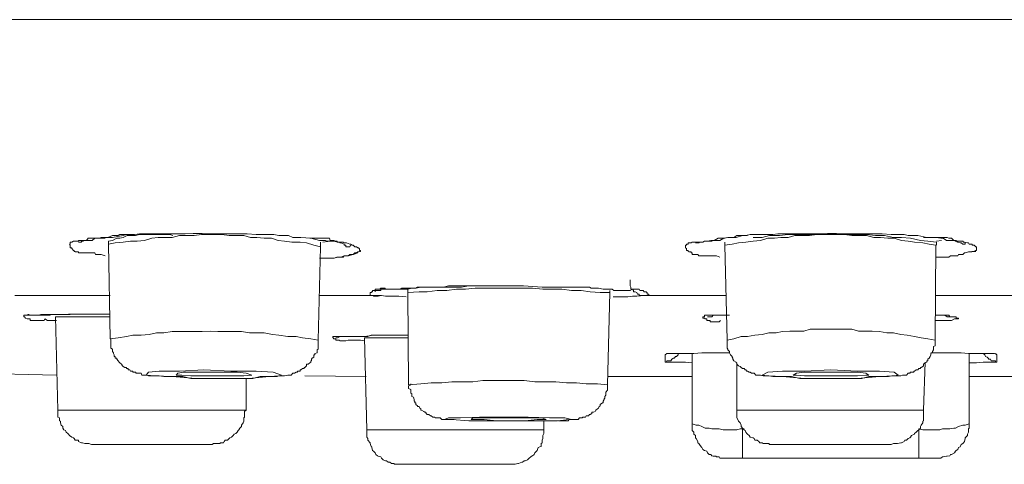
# Model space of a CAD drawing. Units: inches. Extents: x -362 to 1814, y -707 to 894.
# Drawn here: x 754 to 776, y 406 to 416 of the extents above; entities that cross this region are included whole.
import ezdxf

# ---------------------------------------------------------------- set-up
doc = ezdxf.new("R2010")
doc.units = ezdxf.units.IN
doc.header["$MEASUREMENT"] = 0
doc.layers.add('图层 1', color=7, linetype='Continuous')

msp = doc.modelspace()

# ---------------------------------------------------------------- linework, layer by layer
at = {"layer": '图层 1', "color": 7, "lineweight": 9}
for points in [[(747.489, 415.513), (754.385, 415.513), (761.299, 415.513), (768.267, 415.513), (775.253, 415.513), (782.185, 415.513), (789.135, 415.513), (795.995, 415.513), (802.801, 415.513), (809.498, 415.513), (816.087, 415.513), (822.478, 415.513)], [(755.684, 410.277), (755.594, 410.305), (755.54, 410.305), (755.468, 410.305), (755.45, 410.341), (755.396, 410.341), (755.378, 410.341), (755.341, 410.341), (755.323, 410.341), (755.269, 410.341), (755.233, 410.341), (755.197, 410.341), (755.179, 410.341), (755.161, 410.341), (755.125, 410.341), (755.089, 410.341), (755.089, 410.368), (755.053, 410.368), (755.017, 410.368), (755.017, 410.377), (754.998, 410.377), (754.998, 410.395), (754.98, 410.395), (754.944, 410.44), (754.944, 410.458), (754.908, 410.458), (754.908, 410.476), (754.908, 410.512), (754.89, 410.539), (754.908, 410.539), (754.908, 410.566), (754.908, 410.584), (754.944, 410.584), (754.98, 410.602), (754.998, 410.602), (755.017, 410.602), (755.053, 410.602), (755.089, 410.602), (755.089, 410.62), (755.125, 410.62), (755.179, 410.62), (755.197, 410.62), (755.233, 410.62), (755.269, 410.62), (755.305, 410.62), (755.323, 410.62), (755.341, 410.62), (755.378, 410.62), (755.396, 410.62), (755.45, 410.666), (755.468, 410.666), (755.468, 410.666), (755.504, 410.666), (755.558, 410.666), (755.612, 410.666), (755.666, 410.684), (755.703, 410.684), (755.739, 410.684), (755.847, 410.729), (755.883, 410.729), (755.901, 410.729), (755.973, 410.729), (756.009, 410.747), (756.064, 410.747), (756.118, 410.747), (756.172, 410.747), (756.226, 410.747), (756.262, 410.747), (756.334, 410.747), (756.443, 410.765), (756.533, 410.765), (756.641, 410.765), (756.731, 410.765), (756.84, 410.765), (756.948, 410.765), (757.038, 410.765), (757.129, 410.765), (757.255, 410.765), (757.454, 410.765), (757.634, 410.774), (757.833, 410.774), (758.031, 410.765), (758.23, 410.765), (758.446, 410.765), (758.645, 410.765), (758.826, 410.765), (759.024, 410.747), (759.223, 410.747), (759.421, 410.747), (759.53, 410.729), (759.638, 410.729), (759.746, 410.729), (759.836, 410.684), (759.927, 410.684), (760.017, 410.684), (760.234, 410.666), (760.432, 410.62)], [(755.089, 410.584), (755.125, 410.584), (755.161, 410.584), (755.161, 410.602), (755.197, 410.602), (755.233, 410.62), (755.251, 410.62), (755.269, 410.62), (755.305, 410.666), (755.323, 410.666), (755.378, 410.666), (755.396, 410.666), (755.468, 410.666), (755.54, 410.666), (755.594, 410.684), (755.666, 410.684), (755.703, 410.684), (755.847, 410.684), (756.082, 410.729), (756.154, 410.747), (756.226, 410.747), (756.262, 410.747), (756.334, 410.747), (756.461, 410.765), (756.587, 410.765), (756.713, 410.765), (756.84, 410.765), (757.093, 410.765)], [(755.594, 410.684), (755.612, 410.666), (755.63, 410.666), (755.666, 410.666), (755.684, 410.666)], [(757.183, 410.729), (757.111, 410.747), (757.038, 410.747), (756.948, 410.747), (756.858, 410.747), (756.786, 410.747), (756.677, 410.747), (756.605, 410.747), (756.533, 410.747), (756.443, 410.747), (756.352, 410.729), (756.262, 410.729), (756.172, 410.729), (756.082, 410.684), (756.009, 410.666), (755.937, 410.666), (755.847, 410.62), (755.757, 410.602)], [(760.45, 410.476), (760.306, 410.512), (760.143, 410.566), (759.999, 410.584), (759.818, 410.584), (759.656, 410.602), (759.512, 410.62), (759.367, 410.666), (759.205, 410.666), (759.042, 410.684), (758.898, 410.684), (758.753, 410.729), (758.609, 410.729), (758.428, 410.729), (758.266, 410.747), (758.122, 410.747), (757.959, 410.747), (757.815, 410.747), (757.652, 410.729), (757.49, 410.729), (757.327, 410.729), (757.165, 410.684), (757.02, 410.684), (756.858, 410.684), (756.713, 410.666), (756.551, 410.62), (756.388, 410.602), (756.244, 410.602), (756.082, 410.584), (755.901, 410.566), (755.757, 410.539)], [(760.216, 410.666), (760.252, 410.666), (760.27, 410.666), (760.306, 410.666), (760.324, 410.666), (760.378, 410.666), (760.396, 410.666), (760.504, 410.666), (760.541, 410.666), (760.559, 410.666), (760.595, 410.666), (760.595, 410.666), (760.649, 410.666), (760.667, 410.62), (760.685, 410.62), (760.721, 410.62), (760.739, 410.62), (760.757, 410.62), (760.757, 410.602), (760.793, 410.602), (760.811, 410.602), (760.829, 410.584), (760.865, 410.584), (760.884, 410.566), (760.902, 410.566), (760.974, 410.539), (760.974, 410.512), (760.992, 410.512), (761.01, 410.512), (761.01, 410.476), (761.028, 410.476), (761.064, 410.476), (761.1, 410.476), (761.118, 410.512)], [(769.296, 410.25), (769.224, 410.277), (769.17, 410.277), (769.115, 410.277), (769.079, 410.277), (769.061, 410.277), (769.025, 410.277), (769.007, 410.277), (768.971, 410.277), (768.917, 410.277), (768.845, 410.277), (768.827, 410.277), (768.808, 410.305), (768.772, 410.305), (768.754, 410.305), (768.718, 410.305), (768.682, 410.305), (768.682, 410.341), (768.664, 410.341), (768.664, 410.368), (768.61, 410.368), (768.592, 410.377), (768.592, 410.395), (768.556, 410.395), (768.556, 410.44), (768.538, 410.458), (768.538, 410.476), (768.538, 410.512), (768.556, 410.512), (768.556, 410.539), (768.592, 410.539), (768.592, 410.566), (768.61, 410.566), (768.664, 410.566), (768.682, 410.584), (768.682, 410.584), (768.718, 410.584), (768.754, 410.584), (768.827, 410.584), (768.845, 410.584), (768.899, 410.584), (768.917, 410.584), (768.953, 410.602), (768.971, 410.602), (769.007, 410.602), (769.025, 410.602), (769.061, 410.602), (769.079, 410.602), (769.097, 410.602), (769.115, 410.602), (769.151, 410.62), (769.206, 410.62), (769.26, 410.62), (769.296, 410.62), (769.386, 410.666), (769.476, 410.684), (769.531, 410.684), (769.567, 410.684), (769.603, 410.684), (769.675, 410.729), (769.711, 410.729), (769.765, 410.729), (769.837, 410.729), (769.874, 410.729), (769.964, 410.747), (770.072, 410.747), (770.18, 410.747), (770.271, 410.747), (770.379, 410.747), (770.469, 410.747), (770.578, 410.765), (770.686, 410.765), (770.794, 410.765), (770.884, 410.765), (771.065, 410.765), (771.282, 410.765), (771.462, 410.765), (771.679, 410.774), (771.877, 410.774), (772.058, 410.765), (772.256, 410.765), (772.473, 410.765), (772.672, 410.765), (772.888, 410.765), (773.087, 410.747), (773.195, 410.747), (773.249, 410.747), (773.376, 410.747), (773.466, 410.729), (773.592, 410.729), (773.683, 410.729), (773.881, 410.684), (774.08, 410.684)], [(768.754, 410.566), (768.772, 410.566), (768.827, 410.566), (768.845, 410.584), (768.881, 410.584), (768.917, 410.584), (768.953, 410.602), (769.025, 410.602), (769.097, 410.62), (769.17, 410.62), (769.26, 410.666), (769.314, 410.666), (769.404, 410.666), (769.476, 410.684), (769.657, 410.684), (769.801, 410.729), (769.91, 410.729)], [(774.08, 410.512), (773.935, 410.539), (773.791, 410.566), (773.61, 410.584), (773.466, 410.602), (773.322, 410.62), (773.159, 410.666), (773.015, 410.666), (772.852, 410.684), (772.708, 410.684), (772.545, 410.729), (772.365, 410.729), (772.22, 410.729), (772.058, 410.747), (771.913, 410.747), (771.751, 410.747), (771.607, 410.747), (771.444, 410.747), (771.282, 410.729), (771.119, 410.729), (770.957, 410.729), (770.812, 410.684), (770.65, 410.684), (770.505, 410.666), (770.361, 410.666), (770.199, 410.62), (770.036, 410.602), (769.874, 410.584), (769.711, 410.566), (769.567, 410.539), (769.404, 410.512)], [(774.098, 410.584), (773.899, 410.602), (773.737, 410.62), (773.52, 410.666), (773.322, 410.684), (773.141, 410.684), (772.942, 410.729), (772.744, 410.729), (772.545, 410.747), (772.365, 410.747), (772.166, 410.747), (771.968, 410.747), (771.805, 410.765), (771.589, 410.765), (771.372, 410.747), (771.191, 410.747), (770.993, 410.747), (770.812, 410.747), (770.614, 410.729), (770.397, 410.729), (770.235, 410.684), (770.036, 410.684)], [(773.809, 410.684), (773.899, 410.684), (773.935, 410.684), (773.953, 410.684), (773.971, 410.684), (774.008, 410.684), (774.062, 410.684), (774.098, 410.684), (774.17, 410.684), (774.188, 410.684), (774.206, 410.684), (774.224, 410.684), (774.278, 410.684), (774.314, 410.684), (774.332, 410.684), (774.369, 410.666), (774.387, 410.666), (774.405, 410.666), (774.423, 410.666), (774.477, 410.62), (774.495, 410.62), (774.513, 410.602), (774.531, 410.602), (774.567, 410.584), (774.621, 410.566), (774.639, 410.566), (774.675, 410.539), (774.694, 410.539), (774.712, 410.539), (774.73, 410.539), (774.73, 410.566)], [(774.08, 410.684), (774.188, 410.666), (774.242, 410.666), (774.314, 410.62), (774.369, 410.62), (774.405, 410.62), (774.477, 410.62), (774.531, 410.62), (774.567, 410.602), (774.585, 410.602), (774.621, 410.602), (774.639, 410.602), (774.675, 410.602), (774.694, 410.584), (774.712, 410.584), (774.784, 410.566), (774.802, 410.566), (774.82, 410.539), (774.874, 410.539), (774.892, 410.512), (774.928, 410.512), (774.964, 410.476), (774.982, 410.476), (774.982, 410.458), (774.982, 410.44), (774.982, 410.395), (774.964, 410.395), (774.928, 410.377), (774.892, 410.377), (774.874, 410.377), (774.874, 410.368), (774.82, 410.368), (774.802, 410.368), (774.73, 410.341), (774.712, 410.341), (774.675, 410.305), (774.639, 410.305), (774.621, 410.305), (774.585, 410.305), (774.567, 410.277), (774.513, 410.277), (774.495, 410.277), (774.477, 410.277), (774.405, 410.277), (774.369, 410.25), (774.314, 410.25), (774.242, 410.25), (774.224, 410.25), (774.206, 410.25), (774.116, 410.25), (774.08, 410.25)], [(755.757, 410.602), (755.757, 410.512)], [(755.757, 410.539), (755.793, 408.436)], [(760.396, 408.409), (760.45, 410.476)], [(760.432, 410.62), (760.504, 410.62), (760.559, 410.62), (760.595, 410.602), (760.667, 410.602), (760.721, 410.602), (760.757, 410.602), (760.829, 410.584), (760.884, 410.584), (760.902, 410.584), (760.956, 410.584), (760.974, 410.566), (760.992, 410.566), (761.01, 410.566), (761.028, 410.566), (761.1, 410.539), (761.118, 410.539), (761.154, 410.512), (761.172, 410.512), (761.208, 410.476), (761.245, 410.476), (761.281, 410.458), (761.299, 410.458), (761.299, 410.44), (761.317, 410.44), (761.317, 410.395), (761.335, 410.395), (761.335, 410.377), (761.317, 410.377), (761.299, 410.368), (761.281, 410.368), (761.245, 410.341), (761.208, 410.341), (761.172, 410.305), (761.154, 410.305), (761.1, 410.305), (761.064, 410.277), (761.028, 410.277), (760.992, 410.277), (760.974, 410.277), (760.956, 410.25), (760.902, 410.25), (760.884, 410.25), (760.865, 410.25), (760.829, 410.25), (760.757, 410.223), (760.721, 410.223), (760.667, 410.223), (760.595, 410.223), (760.595, 410.223), (760.559, 410.223), (760.522, 410.223), (760.432, 410.223)], [(760.45, 410.476), (760.45, 410.584)], [(760.504, 410.584), (760.667, 410.602)], [(761.118, 410.512), (761.118, 410.512)], [(769.404, 410.584), (769.404, 410.512)], [(769.404, 410.512), (769.458, 408.409)], [(774.062, 408.409), (774.08, 410.512)], [(774.098, 410.602), (774.206, 410.62)], [(774.098, 410.512), (774.098, 410.584)], [(774.73, 410.566), (774.73, 410.566)], [(760.432, 410.223), (760.559, 410.223), (760.667, 410.223), (760.721, 410.223), (760.757, 410.223), (760.811, 410.25), (760.865, 410.25), (760.902, 410.25), (760.974, 410.277), (761.01, 410.277), (761.064, 410.277), (761.172, 410.305), (761.281, 410.341)], [(774.82, 410.368), (774.964, 410.377)], [(761.804, 409.402), (761.786, 409.402), (761.732, 409.384), (761.714, 409.384), (761.678, 409.384), (761.66, 409.384), (761.624, 409.384), (761.624, 409.402), (761.606, 409.402), (761.588, 409.402), (761.57, 409.402), (761.551, 409.402), (761.551, 409.429), (761.551, 409.465), (761.57, 409.465), (761.588, 409.483), (761.606, 409.483), (761.606, 409.51), (761.624, 409.51), (761.66, 409.51), (761.66, 409.537), (761.678, 409.537), (761.714, 409.537), (761.732, 409.537), (761.768, 409.537), (761.786, 409.564), (761.804, 409.564), (761.84, 409.564), (761.876, 409.564), (761.894, 409.537), (761.949, 409.537), (761.985, 409.537), (762.039, 409.537), (762.093, 409.537), (762.165, 409.537), (762.183, 409.537), (762.237, 409.537), (762.31, 409.537), (762.382, 409.537), (762.472, 409.564), (762.562, 409.564), (762.671, 409.582), (762.779, 409.582), (762.887, 409.582), (762.978, 409.582), (763.086, 409.582), (763.176, 409.582), (763.284, 409.61), (763.7, 409.61), (764.133, 409.61), (764.332, 409.61), (764.548, 409.61), (764.747, 409.61), (764.945, 409.61), (765.36, 409.582), (765.541, 409.582), (765.794, 409.582), (765.992, 409.582), (766.101, 409.582), (766.191, 409.582), (766.299, 409.582), (766.408, 409.582), (766.444, 409.564), (766.498, 409.564), (766.552, 409.564), (766.606, 409.564), (766.714, 409.537), (766.805, 409.537), (766.913, 409.537), (766.949, 409.51), (767.021, 409.51), (767.057, 409.51), (767.112, 409.51), (767.166, 409.51), (767.22, 409.51), (767.256, 409.51), (767.31, 409.51), (767.364, 409.537), (767.382, 409.537), (767.418, 409.537), (767.455, 409.537), (767.473, 409.537), (767.509, 409.537), (767.509, 409.537), (767.527, 409.51), (767.581, 409.51), (767.599, 409.51), (767.617, 409.483), (767.653, 409.483), (767.671, 409.483), (767.671, 409.465), (767.689, 409.465), (767.689, 409.429), (767.725, 409.429), (767.725, 409.402), (767.689, 409.402), (767.671, 409.402), (767.653, 409.402), (767.617, 409.402)], [(766.859, 409.465), (766.642, 409.465), (766.426, 409.483), (766.227, 409.51), (766.01, 409.51), (765.794, 409.537), (765.577, 409.537), (765.379, 409.537), (765.144, 409.564), (764.945, 409.564), (764.747, 409.564), (764.512, 409.564), (764.313, 409.564), (764.115, 409.564), (763.88, 409.564), (763.664, 409.537), (763.465, 409.537), (763.248, 409.51), (763.032, 409.51), (762.815, 409.483), (762.635, 409.483), (762.382, 409.465)], [(767.31, 409.745), (767.31, 409.718), (767.31, 409.691), (767.31, 409.673), (767.31, 409.628), (767.31, 409.61), (767.328, 409.582), (767.328, 409.564), (767.328, 409.537), (767.364, 409.537), (767.382, 409.51), (767.382, 409.483), (767.418, 409.483), (767.455, 409.465), (767.473, 409.429), (767.509, 409.429), (767.509, 409.402), (767.527, 409.402), (767.581, 409.402), (767.599, 409.402), (767.617, 409.402)], [(753.681, 409.402), (755.793, 409.402)], [(760.432, 409.402), (761.804, 409.402)], [(762.346, 409.366), (762.183, 409.384), (762.075, 409.384), (762.021, 409.384), (761.949, 409.384), (761.894, 409.384), (761.804, 409.402)], [(762.382, 409.537), (762.382, 409.51), (762.382, 409.483), (762.382, 409.465)], [(762.382, 409.465), (762.4, 407.416)], [(766.805, 407.416), (766.859, 409.465)], [(766.859, 409.465), (766.859, 409.483), (766.859, 409.51)], [(767.617, 409.402), (767.455, 409.384), (767.364, 409.384), (767.256, 409.366), (767.184, 409.366), (767.094, 409.366), (767.021, 409.366), (766.931, 409.366)], [(767.617, 409.402), (769.44, 409.402)], [(774.08, 409.402), (775.885, 409.402)], [(754.601, 408.842), (754.529, 408.842), (754.493, 408.842), (754.439, 408.842), (754.403, 408.842), (754.349, 408.878), (754.331, 408.842), (754.276, 408.842), (754.204, 408.842), (754.15, 408.842), (754.114, 408.842), (754.096, 408.842), (754.078, 408.842), (754.06, 408.842), (754.024, 408.842), (754.024, 408.878), (753.988, 408.878), (753.969, 408.878), (753.951, 408.878), (753.915, 408.896), (753.897, 408.924), (753.879, 408.924), (753.879, 408.96), (753.897, 408.96), (753.915, 408.96), (753.951, 408.96), (753.969, 408.96), (753.969, 408.978), (753.988, 408.978), (754.024, 408.96), (754.06, 408.96), (754.114, 408.96), (754.15, 408.96), (754.186, 408.96), (754.204, 408.96), (754.258, 408.96), (754.276, 408.96), (754.294, 408.96), (754.331, 408.96), (754.349, 408.96), (754.385, 408.96), (754.403, 408.96), (754.439, 408.96), (754.457, 408.96), (754.511, 408.978), (754.529, 408.978), (754.583, 408.978), (754.637, 408.978), (754.692, 408.978), (754.71, 408.978), (754.746, 408.978), (754.8, 408.978), (754.818, 408.978), (754.872, 408.987), (754.89, 408.987), (754.944, 408.987), (754.98, 408.987), (755.017, 408.987), (755.089, 408.987), (755.197, 408.987), (755.269, 408.987), (755.378, 408.987), (755.468, 408.987), (755.54, 408.987), (755.63, 408.987), (755.703, 408.987), (755.793, 408.987)], [(753.969, 408.96), (753.988, 408.96), (754.06, 408.96)], [(754.06, 408.96), (754.096, 408.96), (754.15, 408.96), (754.204, 408.96), (754.258, 408.978), (754.493, 408.978), (754.692, 408.978), (754.908, 408.978), (755.125, 408.987), (755.341, 408.987), (755.793, 408.987)], [(754.583, 408.924), (754.637, 406.857)], [(755.793, 408.924), (754.583, 408.924)], [(769.314, 408.842), (769.278, 408.815), (769.26, 408.815), (769.206, 408.815), (769.17, 408.815), (769.151, 408.815), (769.115, 408.815), (769.097, 408.815), (769.079, 408.815), (769.079, 408.842), (769.061, 408.842), (769.025, 408.842), (769.007, 408.842), (769.007, 408.878), (768.971, 408.878), (768.953, 408.896), (768.917, 408.896), (768.917, 408.924), (768.953, 408.924), (768.953, 408.96), (768.971, 408.96), (769.007, 408.96), (769.025, 408.96), (769.061, 408.96), (769.079, 408.96), (769.097, 408.96), (769.151, 408.96), (769.17, 408.96), (769.206, 408.96), (769.224, 408.96), (769.26, 408.96), (769.278, 408.96), (769.296, 408.96), (769.314, 408.96), (769.368, 408.96), (769.386, 408.96), (769.404, 408.96), (769.44, 408.96), (769.458, 408.96), (769.513, 408.96)], [(769.025, 408.924), (769.061, 408.924), (769.079, 408.924), (769.097, 408.924), (769.115, 408.924), (769.151, 408.96), (769.17, 408.96), (769.206, 408.96), (769.224, 408.96), (769.26, 408.96), (769.296, 408.96), (769.314, 408.96)], [(769.314, 408.96), (769.386, 408.96), (769.44, 408.96), (769.513, 408.96)], [(774.062, 408.96), (774.116, 408.96), (774.17, 408.96), (774.188, 408.96), (774.206, 408.96), (774.224, 408.96), (774.278, 408.96), (774.314, 408.96), (774.332, 408.96), (774.369, 408.96), (774.387, 408.924), (774.405, 408.924), (774.423, 408.924), (774.477, 408.924), (774.495, 408.924), (774.513, 408.924), (774.531, 408.924), (774.531, 408.896), (774.567, 408.896), (774.585, 408.896), (774.585, 408.878), (774.567, 408.878), (774.531, 408.878), (774.513, 408.878), (774.495, 408.878), (774.423, 408.842), (774.405, 408.842), (774.387, 408.842), (774.369, 408.842), (774.332, 408.842), (774.314, 408.842), (774.278, 408.842), (774.242, 408.842), (774.224, 408.842), (774.206, 408.842), (774.188, 408.842), (774.17, 408.842), (774.098, 408.842), (774.062, 408.842)], [(774.17, 408.96), (774.224, 408.96), (774.242, 408.96), (774.278, 408.96)], [(774.278, 408.96), (774.332, 408.924), (774.387, 408.924), (774.423, 408.924), (774.477, 408.924)], [(760.396, 408.409), (760.234, 408.436), (760.053, 408.463), (759.909, 408.49), (759.728, 408.49), (759.53, 408.517), (759.385, 408.535), (759.205, 408.572), (759.024, 408.572), (758.88, 408.572), (758.699, 408.599), (758.519, 408.599), (758.374, 408.599), (758.176, 408.599), (758.013, 408.608), (757.833, 408.599), (757.67, 408.599), (757.49, 408.599), (757.327, 408.599), (757.165, 408.599), (756.984, 408.572), (756.822, 408.572), (756.659, 408.535), (756.479, 408.517), (756.298, 408.517), (756.154, 408.49), (755.973, 408.463), (755.793, 408.436)], [(761.425, 408.391), (761.335, 408.409), (761.281, 408.409), (761.245, 408.409), (761.19, 408.409), (761.172, 408.409), (761.118, 408.409), (761.1, 408.409), (761.064, 408.409), (761.01, 408.391), (760.992, 408.391), (760.956, 408.391), (760.902, 408.391), (760.884, 408.391), (760.865, 408.409), (760.829, 408.409), (760.811, 408.409), (760.793, 408.409), (760.793, 408.436), (760.757, 408.436), (760.739, 408.436), (760.739, 408.463), (760.721, 408.463), (760.721, 408.49), (760.739, 408.49), (760.757, 408.49), (760.793, 408.49), (760.811, 408.49), (760.829, 408.49), (760.865, 408.49), (760.884, 408.49), (760.902, 408.49), (760.974, 408.49), (760.992, 408.49), (761.01, 408.49), (761.028, 408.49), (761.064, 408.49), (761.1, 408.49), (761.118, 408.49), (761.154, 408.49), (761.172, 408.49), (761.19, 408.49), (761.208, 408.49), (761.245, 408.49), (761.281, 408.49), (761.299, 408.49), (761.317, 408.49), (761.371, 408.49), (761.389, 408.49), (761.461, 408.49), (761.479, 408.49), (761.497, 408.49), (761.57, 408.517), (761.588, 408.517), (761.606, 408.517), (761.66, 408.517), (761.678, 408.517), (761.732, 408.517), (761.768, 408.517), (761.804, 408.517), (761.894, 408.517), (761.967, 408.517), (762.111, 408.517), (762.183, 408.517), (762.255, 408.517), (762.346, 408.517), (762.4, 408.517)], [(760.829, 408.463), (760.884, 408.49), (760.956, 408.49), (760.992, 408.49), (761.028, 408.49), (761.245, 408.49), (761.425, 408.49), (761.624, 408.517), (761.84, 408.517), (762.021, 408.517), (762.4, 408.517)], [(761.425, 408.463), (761.479, 406.423)], [(762.4, 408.463), (761.425, 408.463)], [(774.062, 408.409), (773.899, 408.436), (773.755, 408.463), (773.61, 408.49), (773.448, 408.517), (773.303, 408.535), (773.141, 408.572), (772.997, 408.572), (772.834, 408.599), (772.672, 408.608), (772.527, 408.608), (772.365, 408.608), (772.22, 408.653), (772.058, 408.653), (771.913, 408.653), (771.751, 408.653), (771.607, 408.653), (771.444, 408.653), (771.3, 408.653), (771.155, 408.608), (770.993, 408.608), (770.848, 408.608), (770.686, 408.599), (770.541, 408.572), (770.379, 408.572), (770.235, 408.535), (770.072, 408.517), (769.91, 408.49), (769.765, 408.49), (769.603, 408.436), (769.458, 408.409)], [(755.811, 408.436), (755.811, 408.391), (755.811, 408.373), (755.811, 408.337), (755.811, 408.31), (755.811, 408.283), (755.811, 408.265), (755.811, 408.229), (755.847, 408.21), (755.847, 408.192), (755.847, 408.156), (755.865, 408.129), (755.865, 408.111), (755.883, 408.084), (755.883, 408.048), (755.901, 408.048), (755.901, 408.03), (755.901, 408.012), (755.937, 408.012), (755.937, 407.985), (755.973, 407.949), (755.991, 407.922), (756.009, 407.904), (756.045, 407.876), (756.064, 407.84), (756.082, 407.822), (756.118, 407.804), (756.154, 407.804), (756.154, 407.777), (756.172, 407.777), (756.19, 407.777), (756.19, 407.75), (756.226, 407.75), (756.244, 407.723), (756.262, 407.723), (756.298, 407.723), (756.298, 407.696), (756.334, 407.696), (756.352, 407.696), (756.37, 407.678), (756.443, 407.678), (756.479, 407.678), (756.497, 407.633), (756.551, 407.633), (756.605, 407.633), (756.641, 407.615), (756.677, 407.615), (756.731, 407.615), (756.822, 407.615), (756.876, 407.615), (756.984, 407.606), (757.056, 407.606), (757.129, 407.606), (757.255, 407.606), (757.399, 407.606), (757.58, 407.561), (757.76, 407.561), (757.905, 407.561), (758.085, 407.561), (758.266, 407.561), (758.446, 407.561), (758.609, 407.561), (758.771, 407.561), (758.952, 407.561), (759.114, 407.606), (759.205, 407.606), (759.295, 407.606), (759.367, 407.606), (759.457, 407.606), (759.493, 407.606), (759.53, 407.615), (759.584, 407.615), (759.62, 407.615), (759.656, 407.615), (759.728, 407.633), (759.746, 407.633), (759.8, 407.633), (759.836, 407.678), (759.873, 407.678), (759.909, 407.696), (759.927, 407.696), (759.945, 407.696), (759.945, 407.723), (759.981, 407.723), (759.999, 407.723), (759.999, 407.75), (760.017, 407.75), (760.053, 407.777), (760.089, 407.777), (760.089, 407.804), (760.107, 407.804), (760.125, 407.822), (760.143, 407.84), (760.143, 407.876), (760.179, 407.876), (760.216, 407.904), (760.234, 407.922), (760.234, 407.949), (760.252, 407.949), (760.252, 407.985), (760.27, 408.012), (760.306, 408.03), (760.306, 408.048), (760.306, 408.084), (760.324, 408.084), (760.324, 408.111), (760.378, 408.129), (760.378, 408.156), (760.378, 408.192), (760.396, 408.21), (760.396, 408.229), (760.396, 408.265), (760.396, 408.283), (760.396, 408.31), (760.396, 408.373), (760.396, 408.409)], [(769.458, 408.409), (769.458, 408.391), (769.458, 408.373), (769.458, 408.337), (769.458, 408.31), (769.458, 408.283), (769.458, 408.265), (769.458, 408.229), (769.476, 408.21), (769.476, 408.192), (769.513, 408.156), (769.513, 408.129), (769.531, 408.084), (769.567, 408.048), (769.567, 408.03), (769.585, 408.012), (769.585, 407.985), (769.603, 407.949), (769.657, 407.922), (769.657, 407.904), (769.675, 407.904), (769.675, 407.876), (769.711, 407.84), (769.747, 407.822), (769.765, 407.804), (769.801, 407.777), (769.837, 407.777), (769.856, 407.75), (769.874, 407.75), (769.892, 407.723), (769.91, 407.723), (769.946, 407.696), (769.964, 407.696), (770, 407.678), (770.054, 407.678), (770.09, 407.633), (770.126, 407.633), (770.18, 407.633), (770.199, 407.633), (770.253, 407.615), (770.307, 407.615), (770.379, 407.615), (770.469, 407.606), (770.56, 407.606), (770.65, 407.606), (770.74, 407.606), (770.884, 407.606), (771.065, 407.561), (771.246, 407.561), (771.39, 407.561), (771.589, 407.561), (771.751, 407.561), (771.913, 407.561), (772.094, 407.561), (772.256, 407.561), (772.437, 407.561), (772.599, 407.606), (772.798, 407.606), (772.852, 407.606), (772.961, 407.606), (773.033, 407.606), (773.105, 407.615), (773.213, 407.615), (773.231, 407.615), (773.303, 407.615), (773.34, 407.633), (773.376, 407.633), (773.43, 407.633), (773.466, 407.678), (773.502, 407.678), (773.52, 407.696), (773.538, 407.696), (773.592, 407.696), (773.592, 407.723), (773.61, 407.723), (773.61, 407.723), (773.646, 407.75), (773.683, 407.75), (773.701, 407.777), (773.737, 407.777), (773.737, 407.804), (773.755, 407.804), (773.791, 407.822), (773.809, 407.84), (773.809, 407.876), (773.809, 407.876), (773.845, 407.904), (773.881, 407.922), (773.881, 407.949), (773.899, 407.949), (773.899, 407.985), (773.935, 408.012), (773.953, 408.048), (773.971, 408.084), (773.971, 408.111), (774.008, 408.129), (774.008, 408.156), (774.026, 408.192), (774.026, 408.21), (774.026, 408.229), (774.026, 408.265), (774.062, 408.283), (774.062, 408.31), (774.062, 408.337), (774.062, 408.373), (774.062, 408.391), (774.062, 408.409)], [(768.086, 407.922), (768.104, 407.922), (768.122, 407.949), (768.177, 407.949), (768.195, 407.949), (768.213, 407.949), (768.231, 407.985), (768.267, 408.012), (768.285, 408.012), (768.303, 408.03), (768.303, 408.048), (768.339, 408.048), (768.375, 408.084), (768.375, 408.111)], [(768.086, 408.084), (768.122, 408.111), (768.177, 408.111), (768.195, 408.111), (768.213, 408.111), (768.267, 408.111)], [(768.086, 408.084), (768.122, 408.111), (768.177, 408.111)], [(768.086, 407.922), (768.086, 408.084)], [(768.267, 408.111), (768.411, 408.111), (768.502, 408.111), (768.556, 408.111), (768.718, 408.111), (768.899, 408.129), (769.206, 408.129), (769.368, 408.129), (769.513, 408.129)], [(768.682, 406.55), (768.682, 408.111)], [(773.971, 408.129), (774.116, 408.129), (774.314, 408.129), (774.639, 408.129), (774.802, 408.111), (774.964, 408.111), (775.018, 408.111), (775.127, 408.111), (775.217, 408.111), (775.289, 408.111)], [(774.82, 408.111), (774.82, 406.55)], [(775.127, 408.111), (775.163, 408.084), (775.181, 408.048), (775.217, 408.03), (775.235, 408.012), (775.253, 407.985), (775.289, 407.985), (775.307, 407.949), (775.325, 407.949), (775.38, 407.949), (775.398, 407.949), (775.398, 407.922), (775.434, 407.922)], [(775.289, 408.111), (775.307, 408.111), (775.38, 408.111)], [(775.307, 408.111), (775.38, 408.111), (775.434, 408.084)], [(775.398, 408.111), (775.434, 408.084)], [(775.434, 408.084), (775.434, 407.922)], [(768.682, 407.904), (768.538, 407.922), (768.465, 407.922), (768.393, 407.922), (768.303, 407.922), (768.267, 407.922), (768.231, 407.922), (768.195, 407.922), (768.177, 407.922), (768.104, 407.922), (768.086, 407.922)], [(769.675, 407.904), (769.675, 406.857)], [(773.809, 406.857), (773.845, 407.922)], [(775.434, 407.922), (775.38, 407.922), (775.307, 407.922), (775.289, 407.922), (775.235, 407.922), (775.217, 407.922), (775.127, 407.922), (774.982, 407.904), (774.82, 407.904)], [(752.742, 407.678), (754.601, 407.633)], [(757.688, 407.561), (758.302, 407.561), (758.862, 407.561), (759.313, 407.606), (759.548, 407.615), (759.584, 407.633), (759.403, 407.696), (759.024, 407.723), (758.465, 407.723), (757.869, 407.75), (757.327, 407.723), (756.876, 407.723), (756.641, 407.696), (756.587, 407.633), (756.786, 407.615), (757.165, 407.606), (757.688, 407.561), (757.688, 407.561)], [(757.869, 407.615), (758.23, 407.615), (758.519, 407.615), (758.753, 407.615), (758.898, 407.633), (758.934, 407.633), (758.807, 407.678), (758.609, 407.696), (758.302, 407.696), (757.977, 407.696), (757.67, 407.696), (757.417, 407.696), (757.291, 407.678), (757.255, 407.633), (757.381, 407.633), (757.58, 407.615), (757.869, 407.615), (757.869, 407.615)], [(760.107, 407.615), (761.461, 407.606)], [(766.805, 407.606), (768.682, 407.606)], [(771.173, 407.561), (771.751, 407.561), (772.347, 407.561), (772.834, 407.606), (773.159, 407.615), (773.249, 407.633), (773.159, 407.696), (772.834, 407.723), (772.347, 407.723), (771.751, 407.75), (771.173, 407.723), (770.686, 407.723), (770.361, 407.696), (770.235, 407.633), (770.361, 407.615), (770.686, 407.606), (771.173, 407.561), (771.173, 407.561)], [(771.444, 407.615), (771.751, 407.615), (772.058, 407.615), (772.347, 407.615), (772.527, 407.633), (772.599, 407.633), (772.527, 407.678), (772.347, 407.696), (772.058, 407.696), (771.751, 407.696), (771.444, 407.696), (771.173, 407.696), (770.993, 407.678), (770.921, 407.633), (770.993, 407.633), (771.173, 407.615), (771.444, 407.615), (771.444, 407.615)], [(774.82, 407.606), (776.679, 407.606)], [(758.807, 406.857), (758.807, 407.561)], [(766.805, 407.416), (766.588, 407.443), (766.335, 407.443), (766.119, 407.461), (765.902, 407.461), (765.667, 407.488), (765.415, 407.488), (765.198, 407.488), (764.963, 407.515), (764.747, 407.515), (764.512, 407.515), (764.295, 407.515), (764.043, 407.515), (763.826, 407.488), (763.591, 407.488), (763.357, 407.488), (763.14, 407.461), (762.905, 407.461), (762.671, 407.443), (762.4, 407.416)], [(762.454, 407.443), (762.454, 407.416), (762.4, 407.398), (762.4, 407.353), (762.4, 407.335), (762.454, 407.317), (762.454, 407.299), (762.454, 407.254), (762.454, 407.236), (762.472, 407.218), (762.472, 407.191), (762.472, 407.163), (762.508, 407.145), (762.526, 407.091), (762.526, 407.055), (762.544, 407.055), (762.544, 407.037), (762.544, 407.019), (762.562, 407.019), (762.562, 406.983), (762.598, 406.956), (762.598, 406.938), (762.635, 406.938), (762.653, 406.902), (762.671, 406.884), (762.671, 406.857), (762.689, 406.857), (762.743, 406.829), (762.761, 406.811), (762.779, 406.811), (762.797, 406.775), (762.815, 406.757), (762.851, 406.757), (762.887, 406.73), (762.905, 406.73), (762.941, 406.703), (762.96, 406.703), (762.978, 406.703), (762.996, 406.685), (763.032, 406.685), (763.05, 406.685), (763.086, 406.685), (763.104, 406.685), (763.14, 406.649), (763.176, 406.649), (763.248, 406.649), (763.284, 406.649), (763.303, 406.649), (763.411, 406.649)], [(765.722, 406.622), (765.83, 406.622), (765.938, 406.622), (765.956, 406.649), (766.01, 406.649), (766.083, 406.649), (766.119, 406.649), (766.137, 406.649), (766.155, 406.649), (766.191, 406.685), (766.227, 406.685), (766.245, 406.685), (766.263, 406.703), (766.299, 406.703), (766.317, 406.703), (766.335, 406.73), (766.389, 406.73), (766.408, 406.757), (766.426, 406.757), (766.444, 406.775), (766.462, 406.775), (766.462, 406.811), (766.498, 406.811), (766.534, 406.829), (766.552, 406.857), (766.588, 406.884), (766.606, 406.902), (766.624, 406.938), (766.642, 406.956), (766.642, 406.983), (766.696, 407.019), (766.714, 407.019), (766.714, 407.037), (766.714, 407.055), (766.732, 407.091), (766.732, 407.118), (766.751, 407.118), (766.751, 407.145), (766.751, 407.163), (766.769, 407.191), (766.769, 407.218), (766.769, 407.236), (766.769, 407.254), (766.805, 407.299), (766.805, 407.317), (766.805, 407.335), (766.805, 407.353), (766.805, 407.416)], [(754.637, 406.857), (754.637, 406.829), (754.637, 406.775), (754.637, 406.757), (754.637, 406.703), (754.674, 406.685), (754.674, 406.622), (754.692, 406.613), (754.692, 406.577), (754.71, 406.523), (754.746, 406.495), (754.746, 406.459), (754.764, 406.423), (754.8, 406.405), (754.818, 406.369), (754.854, 406.342), (754.872, 406.324), (754.89, 406.297), (754.944, 406.261), (754.98, 406.243), (754.998, 406.225), (755.017, 406.189), (755.089, 406.189), (755.089, 406.162), (755.161, 406.134), (755.179, 406.134), (755.233, 406.116), (755.251, 406.116), (755.305, 406.116), (755.323, 406.116), (755.378, 406.098), (755.396, 406.098)], [(754.637, 406.857), (756.262, 406.857)], [(756.262, 406.857), (758.807, 406.857)], [(758.013, 406.098), (758.049, 406.098), (758.085, 406.116), (758.14, 406.116), (758.158, 406.116), (758.23, 406.116), (758.23, 406.134), (758.302, 406.134), (758.32, 406.162), (758.338, 406.189), (758.392, 406.189), (758.428, 406.225), (758.446, 406.243), (758.483, 406.261), (758.519, 406.297), (758.537, 406.324), (758.573, 406.342), (758.609, 406.369), (758.627, 406.405), (758.645, 406.423), (758.663, 406.459), (758.699, 406.495), (758.699, 406.523), (758.735, 406.577), (758.753, 406.613), (758.753, 406.622), (758.753, 406.685), (758.771, 406.703), (758.771, 406.757), (758.771, 406.775), (758.771, 406.829), (758.807, 406.857)], [(769.675, 406.857), (769.675, 406.829), (769.675, 406.775), (769.675, 406.757), (769.675, 406.703), (769.675, 406.685), (769.711, 406.622), (769.711, 406.613), (769.747, 406.577), (769.765, 406.523), (769.765, 406.495), (769.801, 406.459), (769.837, 406.423), (769.856, 406.405), (769.874, 406.369), (769.892, 406.342), (769.91, 406.324), (769.946, 406.297), (769.964, 406.261), (770.036, 406.243), (770.054, 406.225), (770.072, 406.189), (770.126, 406.189), (770.162, 406.162), (770.18, 406.134), (770.235, 406.134), (770.253, 406.116), (770.307, 406.116), (770.325, 406.116), (770.379, 406.116), (770.397, 406.098), (770.469, 406.098)], [(769.675, 406.857), (771.751, 406.857)], [(771.751, 406.857), (773.809, 406.857)], [(773.069, 406.098), (773.087, 406.098), (773.141, 406.116), (773.159, 406.116), (773.213, 406.116), (773.231, 406.116), (773.303, 406.134), (773.322, 406.134), (773.376, 406.162), (773.394, 406.189), (773.43, 406.189), (773.466, 406.225), (773.502, 406.243), (773.52, 406.261), (773.538, 406.297), (773.61, 406.324), (773.61, 406.342), (773.646, 406.369), (773.683, 406.405), (773.701, 406.423), (773.737, 406.459), (773.737, 406.495), (773.755, 406.523), (773.791, 406.577), (773.791, 406.613), (773.809, 406.622), (773.809, 406.685), (773.809, 406.703), (773.809, 406.757), (773.809, 406.775), (773.809, 406.829), (773.809, 406.857)], [(764.169, 406.622), (764.747, 406.622), (765.27, 406.622), (765.703, 406.622), (765.956, 406.649), (766.01, 406.649), (765.866, 406.685), (765.523, 406.685), (765.054, 406.703), (764.512, 406.703), (763.97, 406.703), (763.555, 406.685), (763.284, 406.685), (763.194, 406.649), (763.357, 406.649), (763.736, 406.622), (764.169, 406.622), (764.169, 406.622)], [(764.35, 406.622), (764.674, 406.622), (764.981, 406.622), (765.252, 406.649), (765.397, 406.649), (765.451, 406.649), (765.36, 406.685), (765.144, 406.685), (764.873, 406.685), (764.566, 406.685), (764.241, 406.685), (763.97, 406.685), (763.826, 406.685), (763.79, 406.649), (763.88, 406.649), (764.079, 406.649), (764.35, 406.622), (764.35, 406.622)], [(764.747, 406.622), (764.981, 406.622), (765.108, 406.622), (765.234, 406.622)], [(765.397, 406.423), (765.397, 406.622)], [(768.682, 406.55), (768.682, 406.523), (768.682, 406.459), (768.682, 406.441), (768.682, 406.405), (768.718, 406.369), (768.718, 406.324), (768.754, 406.297), (768.754, 406.243), (768.772, 406.225), (768.808, 406.162), (768.808, 406.134), (768.827, 406.116), (768.845, 406.098), (768.881, 406.044), (768.899, 406.026), (768.917, 405.981), (768.953, 405.963), (769.007, 405.945), (769.025, 405.909), (769.061, 405.873), (769.097, 405.873), (769.115, 405.846), (769.151, 405.837), (769.206, 405.837), (769.224, 405.819), (769.278, 405.819), (769.296, 405.791), (769.368, 405.791), (769.386, 405.791), (769.44, 405.791), (769.458, 405.791)], [(768.682, 406.55), (768.772, 406.523), (768.827, 406.523), (768.899, 406.495), (768.971, 406.459), (769.061, 406.459), (769.115, 406.441), (769.206, 406.441), (769.278, 406.441), (769.368, 406.423), (769.44, 406.423), (769.513, 406.423), (769.585, 406.423), (769.675, 406.423), (769.747, 406.441), (769.801, 406.441)], [(773.701, 406.441), (773.791, 406.423), (773.845, 406.423), (773.935, 406.423), (774.008, 406.423), (774.08, 406.423), (774.17, 406.423), (774.224, 406.441), (774.314, 406.441), (774.387, 406.441), (774.477, 406.459), (774.513, 406.459), (774.585, 406.495), (774.675, 406.523), (774.73, 406.523), (774.82, 406.55)], [(774.026, 405.791), (774.08, 405.791), (774.098, 405.791), (774.17, 405.791), (774.188, 405.791), (774.224, 405.819), (774.242, 405.819), (774.314, 405.837), (774.332, 405.837), (774.387, 405.846), (774.405, 405.873), (774.423, 405.873), (774.495, 405.909), (774.513, 405.945), (774.531, 405.963), (774.567, 405.981), (774.585, 406.026), (774.621, 406.044), (774.639, 406.098), (774.675, 406.116), (774.694, 406.134), (774.712, 406.162), (774.73, 406.225), (774.73, 406.243), (774.784, 406.297), (774.784, 406.324), (774.802, 406.369), (774.802, 406.405), (774.802, 406.441), (774.82, 406.459), (774.82, 406.523), (774.82, 406.55)], [(761.479, 406.423), (761.479, 406.369), (761.479, 406.342), (761.479, 406.297), (761.479, 406.261), (761.497, 406.225), (761.497, 406.189), (761.551, 406.134), (761.551, 406.116), (761.57, 406.053), (761.588, 406.044), (761.588, 406.026), (761.606, 405.963), (761.624, 405.945), (761.66, 405.909), (761.678, 405.873), (761.714, 405.846), (761.732, 405.837), (761.786, 405.819), (761.804, 405.791), (761.84, 405.755), (761.894, 405.737), (761.912, 405.737), (761.949, 405.701), (761.985, 405.701), (762.021, 405.674), (762.075, 405.674), (762.093, 405.656), (762.165, 405.656), (762.183, 405.656), (762.219, 405.656), (762.237, 405.656)], [(761.479, 406.423), (765.379, 406.423)], [(764.62, 405.656), (764.656, 405.656), (764.674, 405.656), (764.747, 405.656), (764.765, 405.656), (764.819, 405.674), (764.837, 405.674), (764.909, 405.701), (764.927, 405.701), (764.963, 405.737), (764.981, 405.737), (765.036, 405.755), (765.072, 405.791), (765.108, 405.819), (765.126, 405.837), (765.144, 405.846), (765.18, 405.873), (765.198, 405.909), (765.234, 405.945), (765.252, 405.963), (765.27, 406.026), (765.306, 406.044), (765.342, 406.053), (765.342, 406.116), (765.36, 406.134), (765.36, 406.189), (765.379, 406.225), (765.379, 406.261), (765.379, 406.297), (765.397, 406.342), (765.397, 406.369), (765.397, 406.423)], [(765.379, 406.423), (765.397, 406.423)], [(769.801, 406.441), (769.801, 406.441)], [(769.801, 406.441), (769.837, 406.441)], [(769.801, 406.441), (769.801, 405.791)], [(773.701, 406.441), (773.701, 406.441)], [(773.701, 406.441), (773.701, 406.441)], [(773.701, 406.441), (773.701, 405.791)], [(755.396, 406.098), (756.443, 406.098)], [(756.443, 406.098), (758.013, 406.098)], [(770.469, 406.098), (771.751, 406.098)], [(771.751, 406.098), (773.069, 406.098)], [(762.237, 405.656), (764.62, 405.656)], [(764.62, 405.656), (764.62, 405.656)], [(769.801, 405.791), (769.458, 405.791)], [(773.701, 405.791), (769.801, 405.791)], [(774.026, 405.791), (773.701, 405.791)]]:
    msp.add_lwpolyline(points, dxfattribs=at)
for points, knots in [([(761.66, 409.51), (761.66, 409.51), (761.66, 409.483), (761.66, 409.483), (761.66, 409.483), (761.66, 409.51), (761.66, 409.51), (761.66, 409.51), (761.678, 409.51), (761.678, 409.51), (761.678, 409.51), (761.714, 409.51), (761.714, 409.51), (761.714, 409.51), (761.732, 409.51), (761.732, 409.51), (761.732, 409.51), (761.768, 409.51), (761.768, 409.51), (761.768, 409.51), (761.786, 409.51), (761.786, 409.51), (761.786, 409.51), (761.786, 409.537), (761.786, 409.537), (761.786, 409.537), (761.804, 409.537), (761.804, 409.537), (761.804, 409.537), (761.84, 409.537), (761.84, 409.537), (761.84, 409.537), (761.876, 409.537), (761.876, 409.537), (761.876, 409.537), (761.894, 409.537), (761.894, 409.537), (761.894, 409.537), (761.912, 409.537), (761.912, 409.537), (761.912, 409.537), (761.949, 409.537), (761.949, 409.537), (761.949, 409.537), (761.967, 409.537), (761.967, 409.537), (761.967, 409.537), (761.985, 409.537), (761.985, 409.537), (761.985, 409.537), (762.021, 409.537), (762.021, 409.537), (762.021, 409.537), (762.039, 409.537), (762.039, 409.537), (762.039, 409.537), (762.075, 409.537), (762.075, 409.537), (762.075, 409.537), (762.093, 409.537), (762.093, 409.537), (762.093, 409.537), (762.165, 409.537), (762.165, 409.537), (762.165, 409.537), (762.183, 409.537), (762.183, 409.537), (762.183, 409.537), (762.219, 409.537), (762.219, 409.537), (762.219, 409.537), (762.255, 409.564), (762.255, 409.564), (762.255, 409.564), (762.31, 409.564), (762.31, 409.564), (762.31, 409.564), (762.346, 409.564), (762.346, 409.564), (762.346, 409.564), (762.454, 409.564), (762.454, 409.564), (762.454, 409.564), (762.526, 409.564), (762.526, 409.564), (762.526, 409.564), (762.562, 409.564), (762.562, 409.564), (762.562, 409.564), (762.598, 409.582), (762.598, 409.582), (762.598, 409.582), (762.653, 409.582), (762.653, 409.582), (762.653, 409.582), (762.689, 409.582), (762.689, 409.582), (762.689, 409.582), (762.779, 409.582), (762.779, 409.582), (762.779, 409.582), (762.851, 409.582), (762.851, 409.582), (762.851, 409.582), (762.941, 409.582), (762.941, 409.582), (762.941, 409.582), (762.996, 409.582), (762.996, 409.582), (762.996, 409.582), (763.086, 409.582), (763.086, 409.582), (763.086, 409.582), (763.248, 409.582), (763.248, 409.582), (763.248, 409.582), (763.411, 409.582), (763.411, 409.582), (763.411, 409.582), (763.483, 409.582), (763.483, 409.582), (763.483, 409.582), (763.573, 409.582), (763.573, 409.582), (763.573, 409.582), (763.736, 409.61), (763.736, 409.61), (763.736, 409.61), (763.88, 409.61), (763.88, 409.61), (763.88, 409.61), (764.187, 409.61), (764.187, 409.61)], [0, 0, 0, 0, 1, 1, 1, 2, 2, 2, 3, 3, 3, 4, 4, 4, 5, 5, 5, 6, 6, 6, 7, 7, 7, 8, 8, 8, 9, 9, 9, 10, 10, 10, 11, 11, 11, 12, 12, 12, 13, 13, 13, 14, 14, 14, 15, 15, 15, 16, 16, 16, 17, 17, 17, 18, 18, 18, 19, 19, 19, 20, 20, 20, 21, 21, 21, 22, 22, 22, 23, 23, 23, 24, 24, 24, 25, 25, 25, 26, 26, 26, 27, 27, 27, 28, 28, 28, 29, 29, 29, 30, 30, 30, 31, 31, 31, 32, 32, 32, 33, 33, 33, 34, 34, 34, 35, 35, 35, 36, 36, 36, 37, 37, 37, 38, 38, 38, 39, 39, 39, 40, 40, 40, 41, 41, 41, 42, 42, 42, 43, 43, 43, 44, 44, 44, 44]), ([(760.811, 408.463), (760.811, 408.463), (760.793, 408.463), (760.793, 408.463), (760.793, 408.463), (760.811, 408.463), (760.811, 408.463), (760.811, 408.463), (760.829, 408.463), (760.829, 408.463)], [0, 0, 0, 0, 1, 1, 1, 2, 2, 2, 3, 3, 3, 3]), ([(768.177, 408.111), (768.177, 408.111), (768.122, 408.111), (768.122, 408.111), (768.122, 408.111), (768.177, 408.111), (768.177, 408.111), (768.177, 408.111), (768.195, 408.111), (768.195, 408.111), (768.195, 408.111), (768.213, 408.111), (768.213, 408.111), (768.213, 408.111), (768.231, 408.111), (768.231, 408.111), (768.231, 408.111), (768.267, 408.111), (768.267, 408.111)], [0, 0, 0, 0, 1, 1, 1, 2, 2, 2, 3, 3, 3, 4, 4, 4, 5, 5, 5, 6, 6, 6, 6])]:
    msp.add_open_spline(points, degree=3, knots=knots, dxfattribs=at)

doc.saveas('drawing.dxf')
